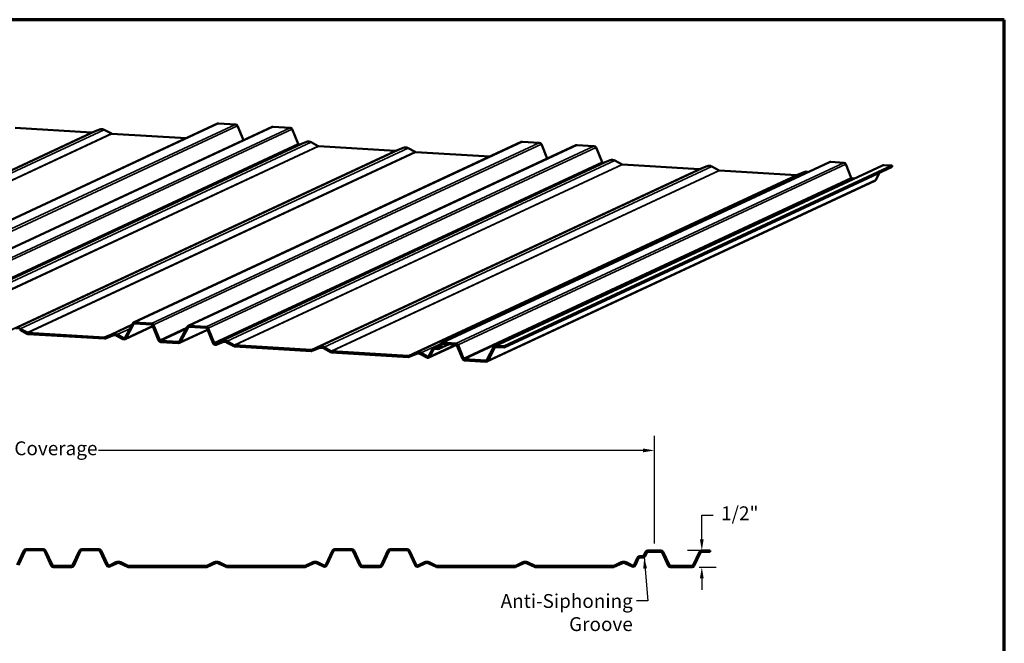
# Model space of a CAD drawing. Units: inches. Extents: x 1.2 to 66.8, y 1.2 to 42.8.
# Drawn here: x 32.8 to 66.8, y 21.2 to 42.8 of the extents above; entities that cross this region are included whole.
import ezdxf

# ---------------------------------------------------------------- set-up
doc = ezdxf.new("R2010")
doc.units = ezdxf.units.IN
doc.header["$LTSCALE"] = 4
doc.header["$MEASUREMENT"] = 0
doc.layers.get('0').update_dxf_attribs({"lineweight": 13})
for name, color, linetype, lineweight in [('Border (ANSI)', 7, 'Continuous', 70), ('Dimension (ANSI)', 7, 'Continuous', 25), ('Symbol (ANSI)', 7, 'Continuous', 25), ('Visible (ANSI)', 7, 'Continuous', 50), ('Visible Narrow (ANSI)', 7, 'Continuous', 35)]:
    doc.layers.add(name, color=color, linetype=linetype, lineweight=lineweight)
doc.styles.add('Note Text (ANSI)', font='tahoma.ttf')
doc.dimstyles.new('Default (ANSI)', dxfattribs={"dimscale": 4, "dimtxt": 0.12, "dimasz": 0.098425, "dimexe": 0.125, "dimexo": 0.0625, "dimgap": 0.031496, "dimtad": 0, "dimtih": 1, "dimtoh": 1, "dimrnd": 1e-08, "dimzin": 4, "dimdsep": 46, "dimtxsty": 'Note Text (ANSI)', "dimcen": 0.09, "dimdle": 0.393701, "dimclrd": 256, "dimclre": 256, "dimclrt": 256, "dimadec": 0, "dimazin": 1, "dimtfac": 1, "dimtofl": 0, "dimtmove": 0, "dimatfit": 3, "dimfxl": 1, "dimtolj": 1, "dimtzin": 4, "dimlwd": -1, "dimlwe": -1, "dimarcsym": 0})
doc.dimstyles.new('Default (ANSI)$7', dxfattribs={"dimscale": 4, "dimtxt": 0.12, "dimasz": 0.098425, "dimexe": 0.125, "dimexo": 0.0625, "dimgap": 0.031496, "dimtad": 0, "dimtih": 1, "dimtoh": 1, "dimrnd": 1e-08, "dimzin": 4, "dimdsep": 46, "dimtxsty": 'Note Text (ANSI)', "dimcen": 0.09, "dimdle": 0.393701, "dimclrd": 256, "dimclre": 256, "dimclrt": 256, "dimadec": 0, "dimazin": 1, "dimtfac": 1, "dimtofl": 0, "dimtmove": 0, "dimatfit": 3, "dimfxl": 1, "dimtolj": 1, "dimtzin": 4, "dimlwd": -1, "dimlwe": -1, "dimarcsym": 0})

# ---------------------------------------------------------------- blocks, each defined once
blk = doc.blocks.new('Borders ATAS A Border')
at = {"layer": 'Border (ANSI)'}
for p, q in [((16.7, 10.7), (0.3, 10.7)), ((16.7, 0.3), (16.7, 10.7))]:
    blk.add_line(p, q, dxfattribs=at)
blk = doc.blocks.new('*D7')
at = {"layer": 'Defpoints', "color": 0, "transparency": 16777216}
for p in [(54.702, 27.898), (11.885, 24.487), (54.702, 24.433)]:
    blk.add_point(p, dxfattribs=at)
at = {"layer": 'Dimension (ANSI)', "transparency": 16777216}
for p, q in [((11.885, 24.737), (11.885, 28.398)), ((54.702, 24.683), (54.702, 28.398)), ((12.279, 27.898), (31.113, 27.898)), ((54.309, 27.898), (35.474, 27.898))]:
    blk.add_line(p, q, dxfattribs=at)
for points in [[(12.279, 27.963), (12.279, 27.832), (11.885, 27.898)], [(54.309, 27.963), (54.309, 27.832), (54.702, 27.898)]]:
    blk.add_solid(points, dxfattribs=at)
at = {"layer": 'Dimension (ANSI)', "transparency": 16777216, "insert": (31.239, 28.211), "char_height": 0.48, "attachment_point": 1, "style": 'Note Text (ANSI)'}
blk.add_mtext('\\A1; 32" Coverage', dxfattribs=at)
blk = doc.blocks.new('*D8')
at = {"layer": 'Defpoints', "color": 0, "transparency": 16777216}
for p in [(56.628, 24.433), (56.004, 23.861), (56.34, 23.861)]:
    blk.add_point(p, dxfattribs=at)
at = {"layer": 'Dimension (ANSI)', "transparency": 16777216}
for p, q in [((56.34, 24.827), (56.34, 25.659)), ((56.34, 25.659), (56.734, 25.659)), ((56.378, 24.433), (55.84, 24.433)), ((56.254, 23.861), (56.84, 23.861)), ((56.34, 23.467), (56.34, 23.073))]:
    blk.add_line(p, q, dxfattribs=at)
for points in [[(56.274, 24.827), (56.405, 24.827), (56.34, 24.433)], [(56.274, 23.467), (56.405, 23.467), (56.34, 23.861)]]:
    blk.add_solid(points, dxfattribs=at)
at = {"layer": 'Dimension (ANSI)', "transparency": 16777216, "insert": (56.86, 25.962), "char_height": 0.48, "attachment_point": 1, "style": 'Note Text (ANSI)'}
blk.add_mtext('\\A1; 1/2"', dxfattribs=at)

msp = doc.modelspace()

# ---------------------------------------------------------------- linework, layer by layer
at = {"layer": 'Visible (ANSI)'}
for p, q in [((26.18389, 32.95441), (39.59396, 39.20492)), ((39.63392, 39.2125), (40.21712, 39.17722)), ((28.07391, 32.84007), (41.48399, 39.09058)), ((32.59374, 39.05628), (35.23882, 38.89626)), ((35.25676, 38.89916), (35.51482, 39.00291)), ((35.67974, 38.99293), (35.92685, 38.85863)), ((35.94442, 38.85357), (38.5075, 38.69852)), ((40.29102, 39.12358), (40.49134, 38.6279)), ((41.52395, 39.09816), (42.10714, 39.06287)), ((42.18105, 39.00923), (42.38585, 38.50247)), ((36.68828, 32.31892), (50.09835, 38.56943)), ((42.44075, 38.47856), (42.66853, 38.57013)), ((42.83345, 38.56015), (43.08056, 38.42585)), ((50.13831, 38.57701), (50.7215, 38.54173)), ((50.79541, 38.48809), (50.99573, 37.99242)), ((38.5783, 32.20458), (51.98838, 38.45509)), ((43.09813, 38.42079), (45.74321, 38.26078)), ((45.76115, 38.26368), (46.01921, 38.36742)), ((46.18413, 38.35744), (46.43124, 38.22314)), ((46.44881, 38.21809), (49.01189, 38.06303)), ((52.02833, 38.46267), (52.61153, 38.42739)), ((52.68544, 38.37375), (52.89024, 37.86699)), ((47.35118, 31.62062), (60.76125, 37.87114)), ((52.94513, 37.84307), (53.17292, 37.93464)), ((53.33784, 37.92467), (53.58494, 37.79036)), ((60.80121, 37.87871), (61.24794, 37.85169)), ((61.32185, 37.79805), (61.51041, 37.33149)), ((49.17958, 31.51001), (62.58965, 37.76052)), ((62.91925, 37.708), (49.50918, 31.45749)), ((62.92121, 37.75046), (49.51114, 31.49995)), ((53.60252, 37.78531), (56.2476, 37.62529)), ((56.26554, 37.62819), (56.5236, 37.73194)), ((56.68852, 37.72196), (56.93563, 37.58765)), ((56.9532, 37.5826), (59.59828, 37.42258)), ((59.61622, 37.42549), (59.87428, 37.52923)), ((62.35811, 37.26221), (62.48522, 37.50569)), ((62.62961, 37.7681), (62.92121, 37.75046)), ((62.91925, 37.708), (62.92121, 37.75046)), ((62.31966, 37.22536), (48.90958, 30.97485)), ((61.54736, 37.30467), (61.60426, 37.30123)), ((32.75453, 32.06952), (33.00164, 31.93522)), ((33.02117, 31.97263), (32.77406, 32.10693)), ((37.3581, 32.19305), (36.39843, 31.74574)), ((36.64982, 32.28207), (36.39964, 31.80284)), ((36.43689, 31.78259), (36.68707, 32.26183)), ((36.72628, 32.28404), (37.30948, 32.24876)), ((37.31143, 32.29122), (36.72823, 32.3265)), ((37.34643, 32.22194), (37.55704, 31.70082)), ((37.59594, 31.71646), (37.38534, 32.23758)), ((39.25162, 32.07007), (38.28137, 31.61783)), ((38.53984, 32.16773), (38.28258, 31.67492)), ((38.31983, 31.65467), (38.5771, 32.14748)), ((38.61631, 32.1697), (39.1995, 32.13441)), ((39.20146, 32.17687), (38.61826, 32.21216)), ((39.23646, 32.10759), (39.44126, 31.60084)), ((39.48017, 31.61648), (39.27536, 32.12324)), ((33.03679, 31.92511), (35.68186, 31.76509)), ((35.68382, 31.80756), (33.03874, 31.96757)), ((35.95982, 31.9142), (35.70176, 31.81046)), ((35.71775, 31.7709), (35.97581, 31.87465)), ((36.10521, 31.86682), (36.32333, 31.74827)), ((36.34285, 31.78568), (36.12474, 31.90422)), ((38.24337, 31.65271), (37.6329, 31.68964)), ((39.76284, 31.68413), (39.53506, 31.59256)), ((40.17487, 31.53985), (39.92776, 31.67415)), ((37.63094, 31.64718), (38.24141, 31.61025)), ((39.55105, 31.553), (39.77883, 31.64457)), ((39.90824, 31.63675), (40.15534, 31.50244)), ((40.19049, 31.49234), (42.83557, 31.33232)), ((42.83752, 31.37478), (40.19245, 31.5348)), ((43.11353, 31.48142), (42.85546, 31.37768)), ((42.87145, 31.33812), (43.12951, 31.44187)), ((43.25892, 31.43404), (43.50603, 31.29973)), ((43.52556, 31.33714), (43.27845, 31.47145)), ((46.18821, 31.17207), (43.54313, 31.33209)), ((47.85378, 31.5535), (46.90282, 31.11026)), ((47.02795, 31.40474), (46.90403, 31.16735)), ((46.94128, 31.14711), (47.06521, 31.38449)), ((47.06641, 31.44159), (47.29383, 31.54759)), ((47.10442, 31.40671), (47.20956, 31.40035)), ((47.21151, 31.44281), (47.10637, 31.44917)), ((47.60323, 31.57279), (47.24952, 31.40792)), ((47.31272, 31.58378), (47.25072, 31.46502)), ((47.28798, 31.44477), (47.34997, 31.56353)), ((47.38918, 31.58574), (47.83592, 31.55871)), ((47.83787, 31.60117), (47.39113, 31.6282)), ((47.87287, 31.53189), (48.06143, 31.06533)), ((48.10033, 31.08098), (47.91177, 31.54753)), ((49.14112, 31.47316), (48.91079, 31.03194)), ((48.94804, 31.0117), (49.17837, 31.45291)), ((49.21758, 31.47513), (49.50918, 31.45749)), ((49.51114, 31.49995), (49.21954, 31.51759)), ((49.50918, 31.45749), (49.51114, 31.49995)), ((43.54118, 31.28963), (46.18625, 31.12961)), ((46.46421, 31.27872), (46.20615, 31.17497)), ((46.22213, 31.13542), (46.4802, 31.23916)), ((46.6096, 31.23133), (46.82772, 31.11279)), ((46.84724, 31.15019), (46.62913, 31.26874)), ((48.13533, 31.0117), (48.86962, 30.96727)), ((48.87158, 31.00973), (48.13729, 31.05416))]:
    msp.add_line(p, q, dxfattribs=at)
at = {"layer": 'Visible (ANSI)', "color": 5, "true_color": 0x0000ff}
for p, q in [((32.90148, 24.43733), (32.67048, 23.94193)), ((32.70915, 23.9239), (32.94015, 24.4193)), ((33.57103, 24.4866), (32.97882, 24.4866)), ((32.97882, 24.44393), (33.57103, 24.44393)), ((33.6097, 24.4193), (33.84725, 23.90987)), ((33.88592, 23.9279), (33.64837, 24.43733)), ((34.82071, 24.43733), (34.58316, 23.9279)), ((34.62183, 23.90987), (34.85938, 24.4193)), ((35.49025, 24.4866), (34.89805, 24.4866)), ((34.89805, 24.44393), (35.49025, 24.44393)), ((35.52892, 24.4193), (35.75993, 23.9239)), ((35.7986, 23.94193), (35.56759, 24.43733)), ((43.56815, 24.43733), (43.33714, 23.94193)), ((43.37581, 23.9239), (43.60682, 24.4193)), ((44.2377, 24.4866), (43.64549, 24.4866)), ((43.64549, 24.44393), (44.2377, 24.44393)), ((44.27636, 24.4193), (44.51392, 23.90987)), ((44.55258, 23.9279), (44.31503, 24.43733)), ((45.48738, 24.43733), (45.24983, 23.9279)), ((45.28849, 23.90987), (45.52605, 24.4193)), ((46.15692, 24.4866), (45.56471, 24.4866)), ((45.56471, 24.44393), (46.15692, 24.44393)), ((46.19559, 24.4193), (46.4266, 23.9239)), ((46.46527, 23.94193), (46.23426, 24.43733)), ((54.11824, 24.18733), (54.00381, 23.94193)), ((54.30234, 24.2366), (54.19558, 24.2366)), ((54.19558, 24.19393), (54.30234, 24.19393)), ((54.39826, 24.38399), (54.34101, 24.26123)), ((54.37968, 24.2432), (54.43693, 24.36596)), ((54.92923, 24.43326), (54.4756, 24.43326)), ((54.4756, 24.3906), (54.92923, 24.3906)), ((54.9679, 24.36596), (55.18058, 23.90987)), ((55.21925, 23.9279), (55.00657, 24.38399)), ((56.25491, 24.38399), (56.04223, 23.9279)), ((56.08089, 23.90987), (56.29358, 24.36596)), ((56.62835, 24.43326), (56.33224, 24.43326)), ((56.33224, 24.3906), (56.62835, 24.3906)), ((56.62835, 24.3906), (56.62835, 24.43326)), ((34.54449, 23.90326), (33.92459, 23.90326)), ((33.92459, 23.8606), (34.54449, 23.8606)), ((36.08169, 24.02686), (35.8553, 23.9213)), ((35.87333, 23.88263), (36.09972, 23.9882)), ((36.23113, 23.9882), (36.48761, 23.86859)), ((36.50565, 23.90726), (36.24916, 24.02686)), ((39.20962, 23.90326), (36.52368, 23.90326)), ((36.52368, 23.8606), (39.20962, 23.8606)), ((39.48414, 24.02686), (39.22765, 23.90726)), ((39.24568, 23.86859), (39.50217, 23.9882)), ((39.63357, 23.9882), (39.89006, 23.86859)), ((39.90809, 23.90726), (39.65161, 24.02686)), ((42.61207, 23.90326), (39.92613, 23.90326)), ((39.92613, 23.8606), (42.61207, 23.8606)), ((42.88659, 24.02686), (42.6301, 23.90726)), ((42.64813, 23.86859), (42.90462, 23.9882)), ((43.03602, 23.9882), (43.26241, 23.88263)), ((43.28044, 23.9213), (43.05405, 24.02686)), ((45.21116, 23.90326), (44.59125, 23.90326)), ((44.59125, 23.8606), (45.21116, 23.8606)), ((46.74836, 24.02686), (46.52197, 23.9213)), ((46.54, 23.88263), (46.76639, 23.9882)), ((46.89779, 23.9882), (47.15428, 23.86859)), ((47.17231, 23.90726), (46.91583, 24.02686)), ((49.87629, 23.90326), (47.19035, 23.90326)), ((47.19035, 23.8606), (49.87629, 23.8606)), ((50.15081, 24.02686), (49.89432, 23.90726)), ((49.91235, 23.86859), (50.16884, 23.9882)), ((50.30024, 23.9882), (50.55673, 23.86859)), ((50.57476, 23.90726), (50.31827, 24.02686)), ((53.27873, 23.90326), (50.59279, 23.90326)), ((50.59279, 23.8606), (53.27873, 23.8606)), ((53.55325, 24.02686), (53.29676, 23.90726)), ((53.3148, 23.86859), (53.57128, 23.9882)), ((53.70269, 23.9882), (53.92908, 23.88263)), ((53.94711, 23.9213), (53.72072, 24.02686)), ((54.04248, 23.9239), (54.15691, 24.1693)), ((56.00356, 23.90326), (55.25792, 23.90326)), ((55.25792, 23.8606), (56.00356, 23.8606))]:
    msp.add_line(p, q, dxfattribs=at)
for centre, radius, start, end in [((32.97882, 24.40126), 0.08533, 90, 155), ((32.97882, 24.40126), 0.04267, 90, 155), ((33.57103, 24.40126), 0.08533, 25, 90), ((33.57103, 24.40126), 0.04267, 25, 90), ((34.89805, 24.40126), 0.08533, 90, 155), ((34.89805, 24.40126), 0.04267, 90, 155), ((35.49025, 24.40126), 0.08533, 25, 90), ((35.49025, 24.40126), 0.04267, 25, 90), ((43.64549, 24.40126), 0.08533, 90, 155), ((43.64549, 24.40126), 0.04267, 90, 155), ((44.2377, 24.40126), 0.08533, 25, 90), ((44.2377, 24.40126), 0.04267, 25, 90), ((45.56471, 24.40126), 0.08533, 90, 155), ((45.56471, 24.40126), 0.04267, 90, 155), ((46.15692, 24.40126), 0.08533, 25, 90), ((46.15692, 24.40126), 0.04267, 25, 90), ((54.19558, 24.15126), 0.08533, 90, 155), ((54.19558, 24.15126), 0.04267, 90, 155), ((54.30234, 24.27926), 0.04267, 270, 335), ((54.30234, 24.27926), 0.08533, 270, 335), ((54.4756, 24.34793), 0.08533, 90, 155), ((54.4756, 24.34793), 0.04267, 90, 155), ((54.92923, 24.34793), 0.08533, 25, 90), ((54.92923, 24.34793), 0.04267, 25, 90), ((56.33224, 24.34793), 0.08533, 90, 155), ((56.33224, 24.34793), 0.04267, 90, 155), ((33.92459, 23.94593), 0.08533, 205, 270), ((33.92459, 23.94593), 0.04267, 205, 270), ((34.54449, 23.94593), 0.04267, 270, 335), ((34.54449, 23.94593), 0.08533, 270, 335), ((35.83727, 23.95997), 0.08533, 205, 295), ((35.83727, 23.95997), 0.04267, 205, 295), ((36.16543, 23.8473), 0.19813, 65, 115), ((36.16543, 23.8473), 0.15546, 65, 115), ((36.52368, 23.94593), 0.08533, 245, 270), ((36.52368, 23.94593), 0.04267, 245, 270), ((39.20962, 23.94593), 0.04267, 270, 295), ((39.20962, 23.94593), 0.08533, 270, 295), ((39.56787, 23.8473), 0.19813, 65, 115), ((39.56787, 23.8473), 0.15546, 65, 115), ((39.92613, 23.94593), 0.08533, 245, 270), ((39.92613, 23.94593), 0.04267, 245, 270), ((42.61207, 23.94593), 0.04267, 270, 295), ((42.61207, 23.94593), 0.08533, 270, 295), ((42.97032, 23.8473), 0.19813, 65, 115), ((42.97032, 23.8473), 0.15546, 65, 115), ((43.29848, 23.95997), 0.08533, 245, 335), ((43.29848, 23.95997), 0.04267, 245, 335), ((44.59125, 23.94593), 0.08533, 205, 270), ((44.59125, 23.94593), 0.04267, 205, 270), ((45.21116, 23.94593), 0.04267, 270, 335), ((45.21116, 23.94593), 0.08533, 270, 335), ((46.50393, 23.95997), 0.08533, 205, 295), ((46.50393, 23.95997), 0.04267, 205, 295), ((46.83209, 23.8473), 0.19813, 65, 115), ((46.83209, 23.8473), 0.15546, 65, 115), ((47.19035, 23.94593), 0.08533, 245, 270), ((47.19035, 23.94593), 0.04267, 245, 270), ((49.87629, 23.94593), 0.04267, 270, 295), ((49.87629, 23.94593), 0.08533, 270, 295), ((50.23454, 23.8473), 0.19813, 65, 115), ((50.23454, 23.8473), 0.15546, 65, 115), ((50.59279, 23.94593), 0.08533, 245, 270), ((50.59279, 23.94593), 0.04267, 245, 270), ((53.27873, 23.94593), 0.04267, 270, 295), ((53.27873, 23.94593), 0.08533, 270, 295), ((53.63699, 23.8473), 0.19813, 65, 115), ((53.63699, 23.8473), 0.15546, 65, 115), ((53.96514, 23.95997), 0.08533, 245, 335), ((53.96514, 23.95997), 0.04267, 245, 335), ((55.25792, 23.94593), 0.08533, 205, 270), ((55.25792, 23.94593), 0.04267, 205, 270), ((56.00356, 23.94593), 0.04267, 270, 335), ((56.00356, 23.94593), 0.08533, 270, 335)]:
    msp.add_arc(centre, radius, start, end, dxfattribs=at)
at = {"layer": 'Visible (ANSI)'}
for centre, major_axis, start_param, end_param in [((39.63001, 39.12758), (-0.03605, 0.07734), 5.79384937, 6.28318531), ((40.21321, 39.09229), (0.03605, -0.07734), 1.5177927, 2.65225672), ((35.24077, 38.93872), (0.01803, -0.03867), 5.79384937, 6.23018169), ((35.58906, 38.81922), (-0.0837, 0.17958), 5.35751706, 6.23018169), ((35.94638, 38.89603), (0.01803, -0.03867), 5.35751706, 5.79384937), ((41.52004, 39.01324), (-0.03605, 0.07734), 5.79384937, 6.28318531), ((42.10323, 38.97795), (0.03605, -0.07734), 1.5177927, 2.65225672), ((42.42476, 38.51812), (0.01803, -0.03867), 4.65938536, 6.23018169), ((42.74276, 38.38644), (-0.0837, 0.17958), 5.35751706, 6.23018169), ((50.1344, 38.49209), (-0.03605, 0.07734), 5.79384937, 6.28318531), ((50.7176, 38.45681), (0.03605, -0.07734), 1.5177927, 2.65225672), ((43.10008, 38.46326), (0.01803, -0.03867), 5.35751706, 5.79384937), ((45.74516, 38.30324), (0.01803, -0.03867), 5.79384937, 6.23018169), ((46.09345, 38.18374), (-0.0837, 0.17958), 5.35751706, 6.23018169), ((46.45077, 38.26055), (0.01803, -0.03867), 5.35751706, 5.79384937), ((52.02443, 38.37775), (-0.03605, 0.07734), 5.79384937, 6.28318531), ((52.60762, 38.34247), (0.03605, -0.07734), 1.5177927, 2.65225672), ((52.92915, 37.88263), (0.01803, -0.03867), 4.65938536, 6.23018169), ((53.24715, 37.75096), (-0.0837, 0.17958), 5.35751706, 6.23018169), ((60.7973, 37.79379), (-0.03605, 0.07734), 5.79384937, 6.28318531), ((61.24403, 37.76677), (0.03605, -0.07734), 1.5177927, 2.65225672), ((53.60447, 37.82777), (0.01803, -0.03867), 5.35751706, 5.79384937), ((56.24955, 37.66775), (0.01803, -0.03867), 5.79384937, 6.23018169), ((56.59784, 37.54825), (-0.0837, 0.17958), 5.35751706, 6.23018169), ((56.95516, 37.62506), (0.01803, -0.03867), 5.35751706, 5.79384937), ((59.94852, 37.34554), (-0.0837, 0.17958), 5.44855418, 6.23018169), ((62.6257, 37.68318), (-0.03605, 0.07734), 5.79384937, 6.28318531), ((59.60023, 37.46504), (0.01803, -0.03867), 5.79384937, 6.23018169), ((61.54931, 37.34713), (0.01803, -0.03867), 4.65938536, 5.79384937), ((62.2836, 37.30271), (0.03605, -0.07734), 0, 0.64512808), ((32.68338, 31.93322), (-0.0837, 0.17958), 5.35751706, 6.23018169), ((36.72433, 32.24158), (-0.03605, 0.07734), 5.79384937, 6.92831339), ((36.72433, 32.24158), (-0.01803, 0.03867), 5.79384937, 6.92831339), ((37.30752, 32.2063), (0.01803, -0.03867), 1.5177927, 2.65225672), ((37.30752, 32.2063), (-0.03605, 0.07734), 4.65938536, 5.79384937), ((38.61435, 32.12724), (-0.03605, 0.07734), 5.79384937, 6.92831339), ((38.61435, 32.12724), (-0.01803, 0.03867), 5.79384937, 6.92831339), ((39.19755, 32.09195), (0.01803, -0.03867), 1.5177927, 2.65225672), ((39.19755, 32.09195), (-0.03605, 0.07734), 4.65938536, 5.79384937), ((33.0407, 32.01003), (0.03605, -0.07734), 5.35751706, 5.79384937), ((33.0407, 32.01003), (-0.01803, 0.03867), 2.21592441, 2.65225672), ((35.68577, 31.85002), (0.03605, -0.07734), 5.79384937, 6.23018169), ((35.68577, 31.85002), (0.01803, -0.03867), 5.79384937, 6.23018169), ((36.03406, 31.73052), (-0.0837, 0.17958), 5.35751706, 6.23018169), ((36.03406, 31.73052), (-0.06568, 0.14091), 5.35751706, 6.23018169), ((36.36238, 31.82309), (0.03605, -0.07734), 5.35751706, 6.92831339), ((36.36238, 31.82309), (0.01803, -0.03867), 5.35751706, 6.92831339), ((37.63485, 31.7321), (0.03605, -0.07734), 4.65938536, 5.79384937), ((37.63485, 31.7321), (-0.01803, 0.03867), 1.5177927, 2.65225672), ((38.24532, 31.69517), (0.01803, -0.03867), 5.79384937, 6.92831339), ((39.83708, 31.50044), (-0.0837, 0.17958), 5.35751706, 6.23018169), ((38.24532, 31.69517), (0.03605, -0.07734), 5.79384937, 6.92831339), ((39.51908, 31.63212), (0.03605, -0.07734), 4.65938536, 6.23018169), ((39.51908, 31.63212), (0.01803, -0.03867), 4.65938536, 6.23018169), ((39.83708, 31.50044), (-0.06568, 0.14091), 5.35751706, 6.23018169), ((40.1944, 31.57726), (0.03605, -0.07734), 5.35751706, 5.79384937), ((40.1944, 31.57726), (-0.01803, 0.03867), 2.21592441, 2.65225672), ((42.83948, 31.41724), (0.03605, -0.07734), 5.79384937, 6.23018169), ((42.83948, 31.41724), (0.01803, -0.03867), 5.79384937, 6.23018169), ((43.18776, 31.29774), (-0.0837, 0.17958), 5.35751706, 6.23018169), ((43.18776, 31.29774), (-0.06568, 0.14091), 5.35751706, 6.23018169), ((43.54508, 31.37455), (-0.01803, 0.03867), 2.21592441, 2.65225672), ((47.10246, 31.36425), (-0.03605, 0.07734), 5.79384937, 6.92831339), ((47.10246, 31.36425), (-0.01803, 0.03867), 5.79384937, 6.92831339), ((47.21347, 31.48527), (0.03605, -0.07734), 5.79384937, 6.92831339), ((47.21347, 31.48527), (0.01803, -0.03867), 5.79384937, 6.92831339), ((47.38723, 31.54328), (-0.03605, 0.07734), 5.79384937, 6.92831339), ((47.38723, 31.54328), (-0.01803, 0.03867), 5.79384937, 6.92831339), ((47.83396, 31.51625), (0.01803, -0.03867), 1.5177927, 2.65225672), ((47.83396, 31.51625), (-0.03605, 0.07734), 4.65938536, 5.79384937), ((49.21563, 31.43267), (-0.03605, 0.07734), 5.79384937, 6.92831339), ((49.21563, 31.43267), (-0.01803, 0.03867), 5.79384937, 6.92831339), ((43.54508, 31.37455), (0.03605, -0.07734), 5.35751706, 5.79384937), ((46.19016, 31.21453), (0.03605, -0.07734), 5.79384937, 6.23018169), ((46.19016, 31.21453), (0.01803, -0.03867), 5.79384937, 6.23018169), ((46.53845, 31.09503), (-0.0837, 0.17958), 5.35751706, 6.23018169), ((46.53845, 31.09503), (-0.06568, 0.14091), 5.35751706, 6.23018169), ((46.86677, 31.1876), (0.03605, -0.07734), 5.35751706, 6.92831339), ((46.86677, 31.1876), (0.01803, -0.03867), 5.35751706, 6.92831339), ((48.13924, 31.09662), (0.03605, -0.07734), 4.65938536, 5.79384937), ((48.13924, 31.09662), (-0.01803, 0.03867), 1.5177927, 2.65225672), ((48.87353, 31.05219), (0.03605, -0.07734), 5.79384937, 6.92831339), ((48.87353, 31.05219), (0.01803, -0.03867), 5.79384937, 6.92831339)]:
    msp.add_ellipse(centre, major_axis=major_axis, ratio=0.98274973, start_param=start_param, end_param=end_param, dxfattribs=at)
at = {"layer": 'Visible Narrow (ANSI)'}
for p, q in [((39.63392, 39.2125), (26.22385, 32.96198)), ((40.21712, 39.17722), (26.80704, 32.9267)), ((35.23882, 38.89626), (21.82875, 32.64575)), ((35.25676, 38.89916), (21.84669, 32.64865)), ((35.51482, 39.00291), (22.10475, 32.75239)), ((35.67974, 38.99293), (22.26967, 32.74242)), ((35.92685, 38.85863), (22.51678, 32.60811)), ((35.94442, 38.85357), (22.53435, 32.60306)), ((40.29102, 39.12358), (26.88095, 32.87306)), ((41.52395, 39.09816), (28.11387, 32.84764)), ((42.10714, 39.06287), (28.69707, 32.81236)), ((42.18105, 39.00923), (28.77098, 32.75872)), ((42.38585, 38.50247), (28.97578, 32.25196)), ((42.44075, 38.47856), (29.03067, 32.22805)), ((42.66853, 38.57013), (29.25846, 32.31962)), ((42.83345, 38.56015), (29.42337, 32.30964)), ((50.13831, 38.57701), (36.72823, 32.3265)), ((50.7215, 38.54173), (37.31143, 32.29122)), ((50.79541, 38.48809), (37.38534, 32.23758)), ((43.08056, 38.42585), (29.67048, 32.17533)), ((43.09813, 38.42079), (29.68806, 32.17028)), ((45.74321, 38.26078), (32.33314, 32.01026)), ((45.76115, 38.26368), (32.35108, 32.01317)), ((46.01921, 38.36742), (32.60914, 32.11691)), ((46.18413, 38.35744), (32.77406, 32.10693)), ((46.43124, 38.22314), (33.02117, 31.97263)), ((46.44881, 38.21809), (33.03874, 31.96757)), ((52.02833, 38.46267), (38.61826, 32.21216)), ((52.61153, 38.42739), (39.20146, 32.17687)), ((52.68544, 38.37375), (39.27536, 32.12324)), ((52.89024, 37.86699), (39.48017, 31.61648)), ((52.94513, 37.84307), (39.53506, 31.59256)), ((53.17292, 37.93464), (39.76284, 31.68413)), ((53.33784, 37.92467), (39.92776, 31.67415)), ((60.80121, 37.87871), (47.39113, 31.6282)), ((61.24794, 37.85169), (47.83787, 31.60117)), ((61.32185, 37.79805), (47.91177, 31.54753)), ((53.58494, 37.79036), (40.17487, 31.53985)), ((53.60252, 37.78531), (40.19245, 31.5348)), ((56.2476, 37.62529), (42.83752, 31.37478)), ((56.26554, 37.62819), (42.85546, 31.37768)), ((56.5236, 37.73194), (43.11353, 31.48142)), ((56.68852, 37.72196), (43.27845, 31.47145)), ((56.93563, 37.58765), (43.52556, 31.33714)), ((56.9532, 37.5826), (43.54313, 31.33209)), ((59.87428, 37.52923), (46.46421, 31.27872)), ((62.62961, 37.7681), (49.21954, 31.51759)), ((59.59828, 37.42258), (46.18821, 31.17207)), ((59.61622, 37.42549), (46.20615, 31.17497)), ((61.51041, 37.33149), (48.10033, 31.08098)), ((61.54736, 37.30467), (48.13729, 31.05416)), ((48.94804, 31.0117), (62.35811, 37.26221)), ((32.77406, 32.10693), (32.75453, 32.06952)), ((36.63308, 32.25001), (35.68382, 31.80756)), ((36.62931, 32.2428), (35.70176, 31.81046)), ((36.6179, 32.22094), (35.95982, 31.9142)), ((36.55798, 32.10616), (36.12474, 31.90422)), ((36.43689, 31.78259), (37.35167, 32.20897)), ((36.64982, 32.28207), (36.68707, 32.26183)), ((36.68707, 32.26183), (36.73376, 32.28359)), ((36.72823, 32.3265), (36.72628, 32.28404)), ((37.31143, 32.29122), (37.30948, 32.24876)), ((37.38534, 32.23758), (37.34643, 32.22194)), ((38.53204, 32.15278), (37.59594, 31.71646)), ((38.50165, 32.09457), (37.6329, 31.68964)), ((38.31983, 31.65467), (39.24519, 32.08599)), ((38.53984, 32.16773), (38.5771, 32.14748)), ((38.5771, 32.14748), (38.62378, 32.16924)), ((38.61826, 32.21216), (38.61631, 32.1697)), ((39.20146, 32.17687), (39.1995, 32.13441)), ((39.27536, 32.12324), (39.23646, 32.10759)), ((33.02117, 31.97263), (33.00164, 31.93522)), ((33.03874, 31.96757), (33.03679, 31.92511)), ((35.68382, 31.80756), (35.68186, 31.76509)), ((35.70176, 31.81046), (35.71775, 31.7709)), ((35.95982, 31.9142), (35.97581, 31.87465)), ((36.12474, 31.90422), (36.10521, 31.86682)), ((36.34285, 31.78568), (36.32333, 31.74827)), ((36.40606, 31.81514), (36.34285, 31.78568)), ((36.39964, 31.80284), (36.43689, 31.78259)), ((37.59594, 31.71646), (37.55704, 31.70082)), ((37.6329, 31.68964), (37.63094, 31.64718)), ((38.2791, 31.66936), (38.24337, 31.65271)), ((38.28258, 31.67492), (38.31983, 31.65467)), ((39.76284, 31.68413), (39.77883, 31.64457)), ((39.92776, 31.67415), (39.90824, 31.63675)), ((38.24337, 31.65271), (38.24141, 31.61025)), ((39.48017, 31.61648), (39.44126, 31.60084)), ((39.53506, 31.59256), (39.55105, 31.553)), ((40.17487, 31.53985), (40.15534, 31.50244)), ((40.19245, 31.5348), (40.19049, 31.49234)), ((42.83752, 31.37478), (42.83557, 31.33232)), ((42.85546, 31.37768), (42.87145, 31.33812)), ((43.11353, 31.48142), (43.12951, 31.44187)), ((43.27845, 31.47145), (43.25892, 31.43404)), ((43.52556, 31.33714), (43.50603, 31.29973)), ((43.54313, 31.33209), (43.54118, 31.28963)), ((47.31547, 31.58865), (46.62913, 31.26874)), ((46.94128, 31.14711), (47.82569, 31.55933)), ((47.02795, 31.40474), (47.06521, 31.38449)), ((47.06521, 31.38449), (47.11189, 31.40625)), ((47.10637, 31.44917), (47.10442, 31.40671)), ((47.2862, 31.53299), (47.10637, 31.44917)), ((47.21151, 31.44281), (47.20956, 31.40035)), ((47.24724, 31.45946), (47.21151, 31.44281)), ((47.25072, 31.46502), (47.28798, 31.44477)), ((47.28798, 31.44477), (47.5673, 31.57496)), ((47.31272, 31.58378), (47.34997, 31.56353)), ((47.34997, 31.56353), (47.39666, 31.58529)), ((47.39113, 31.6282), (47.38918, 31.58574)), ((47.83787, 31.60117), (47.83592, 31.55871)), ((47.91177, 31.54753), (47.87287, 31.53189)), ((49.14112, 31.47316), (49.17837, 31.45291)), ((49.17837, 31.45291), (49.22506, 31.47467)), ((49.21954, 31.51759), (49.21758, 31.47513)), ((46.18821, 31.17207), (46.18625, 31.12961)), ((46.20615, 31.17497), (46.22213, 31.13542)), ((46.46421, 31.27872), (46.4802, 31.23916)), ((46.62913, 31.26874), (46.6096, 31.23133)), ((46.84724, 31.15019), (46.82772, 31.11279)), ((46.91045, 31.17965), (46.84724, 31.15019)), ((46.90403, 31.16735), (46.94128, 31.14711)), ((48.10033, 31.08098), (48.06143, 31.06533)), ((48.13729, 31.05416), (48.13533, 31.0117)), ((48.87158, 31.00973), (48.86962, 30.96727)), ((48.90731, 31.02639), (48.87158, 31.00973)), ((48.91079, 31.03194), (48.94804, 31.0117))]:
    msp.add_line(p, q, dxfattribs=at)

# ---------------------------------------------------------------- block references
at = {"xscale": 4, "yscale": 4, "zscale": 4}
msp.add_blockref('Borders ATAS A Border', (0, 0), dxfattribs=at)

# ---------------------------------------------------------------- texts
at = {"layer": 'Symbol (ANSI)', "insert": (53.95449, 22.92845), "char_height": 0.48, "width": 6.5142301, "attachment_point": 3, "style": 'Note Text (ANSI)'}
msp.add_mtext('{Anti-Siphoning Groove}', dxfattribs=at)

# ---------------------------------------------------------------- dimensions: what is measured, and where the dimension line sits
at = {"layer": 'Dimension (ANSI)'}
for base, p1, p2, angle, text, override, picture, middle in [((54.70241, 27.89783), (11.88539, 24.4866), (54.70241, 24.43326), 180, ' 32" Coverage', {"dimtih": 0, "dimtoh": 0, "dimdec": 2, "dimlfac": 0.75, "dimtp": 0, "dimtm": 0, "dimtdec": 2, "dimatfit": 1}, '*D7', (33.2939, 27.89783)), ((56.33983, 23.8606), (56.62835, 24.43326), (56.00356, 23.8606), 90, ' 1/2"', {"dimdec": 2, "dimlfac": 0.75, "dimtp": 0, "dimtm": 0, "dimtdec": 2, "dimatfit": 1}, '*D8', (57.56339, 25.65915))]:
    dim = msp.add_linear_dim(base=base, p1=p1, p2=p2, angle=angle, text=text, dimstyle='Default (ANSI)', override=override, dxfattribs=at)
    dim.commit()
    dim.dimension.update_dxf_attribs({"geometry": picture, "text_midpoint": middle, "dimtype": 160})

# ---------------------------------------------------------------- leaders
at = {"layer": 'Symbol (ANSI)', "annotation_type": 0, "has_hookline": 1, "hookline_direction": 1, "text_width": 6.49854}
msp.add_leader([(54.34819, 24.20729), (54.47418, 22.68845), (54.08048, 22.68845)], dimstyle='Default (ANSI)$7', override={"dimtad": 0}, dxfattribs=at)

doc.saveas('drawing.dxf')
